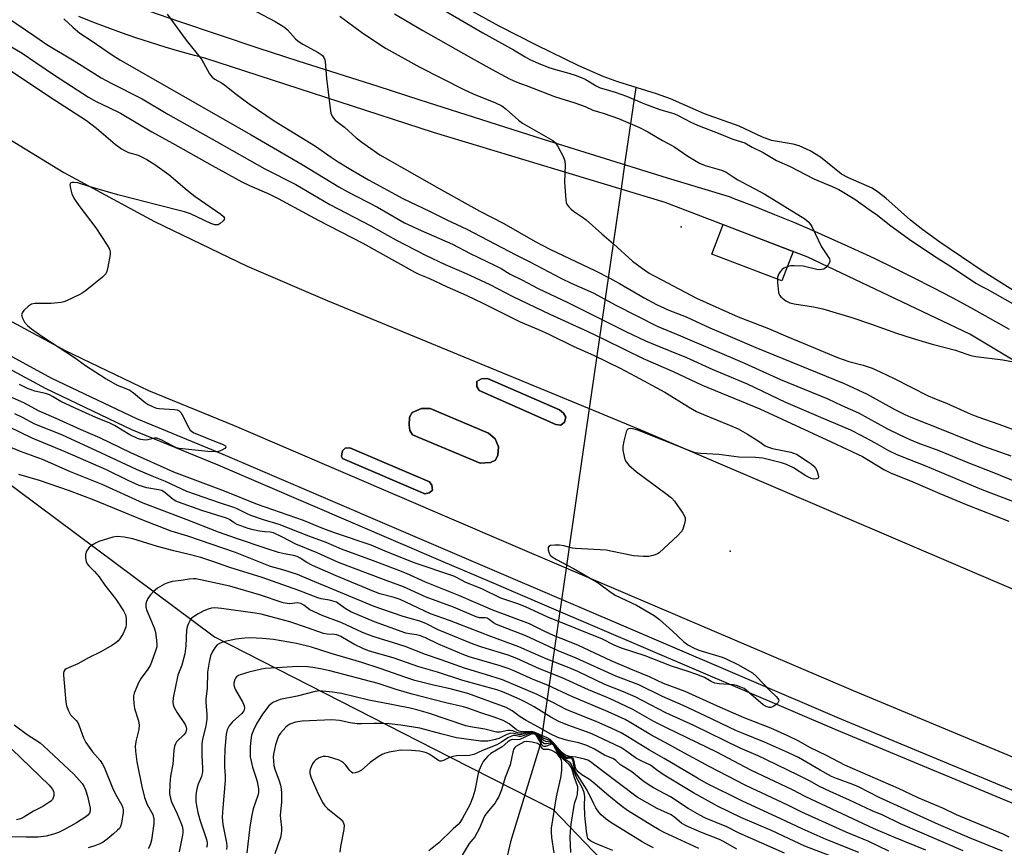
# Model space of a CAD drawing. Units: inches. Extents: x 1237767 to 1243767, y 541454 to 545454.
# Drawn here: x 1239254 to 1239567, y 544661 to 544924 of the extents above; entities that cross this region are included whole.
import ezdxf

# ---------------------------------------------------------------- set-up
doc = ezdxf.new("R2010")
doc.units = ezdxf.units.IN
doc.header["$MEASUREMENT"] = 0
for name, color, linetype in [('CULTRL-Pad', 6, 'Continuous'), ('ELEV-Spot Elevation', 7, 'Continuous'), ('HYDRO-Hidden Single Line Stream', 5, 'Continuous'), ('HYDRO-Single Line Stream', 4, 'Continuous'), ('HYDRO-Water Body', 4, 'Continuous'), ('NTRL-Trees', 3, 'Continuous'), ('TRANS-Road', 130, 'Continuous'), ('TRANS-Street Sidewalk', 7, 'Continuous'), ('Undefined', 1, 'Continuous')]:
    doc.layers.add(name, color=color, linetype=linetype)

msp = doc.modelspace()

# ---------------------------------------------------------------- linework, layer by layer
at = {"layer": 'CULTRL-Pad'}
for points in [[(1239499.62, 544850.1), (1239496.03, 544840.76), (1239473.84, 544849.29), (1239477.43, 544858.63)], [(1239427.06, 544795.92), (1239425.92, 544794.88), (1239424.27, 544795.14), (1239399.93, 544805.97), (1239399.24, 544807.17), (1239399.16, 544808.74), (1239400.73, 544809.61), (1239402.56, 544809.7), (1239425.49, 544799.76), (1239426.71, 544798.71), (1239427.49, 544797.41)], [(1239403.52, 544783.02), (1239400.29, 544782.85), (1239378.75, 544791.83), (1239377.97, 544793.22), (1239377.71, 544794.88), (1239377.88, 544797.41), (1239378.67, 544798.89), (1239381.63, 544800.2), (1239384.42, 544800.2), (1239402.91, 544792.35), (1239405, 544790.61), (1239406.13, 544788.08), (1239405.87, 544785.37), (1239405.17, 544783.8)], [(1239384.07, 544773.43), (1239382.68, 544773.08), (1239356.59, 544784.3), (1239356.26, 544784.94), (1239356.35, 544785.81), (1239356.61, 544786.77), (1239357.39, 544787.64), (1239358.88, 544787.73), (1239384.16, 544776.92), (1239384.94, 544775.87), (1239385.12, 544774.21)]]:
    msp.add_lwpolyline(points, close=True, dxfattribs=at)
at = {"layer": 'ELEV-Spot Elevation'}
for p in [(1239464.11, 544857.96, 340.71), (1239479.59, 544754.91, 352.16)]:
    msp.add_point(p, dxfattribs=at)
at = {"layer": 'HYDRO-Hidden Single Line Stream'}
msp.add_lwpolyline([(1239449.68, 544902.23), (1239446.34, 544879.18), (1239444.9, 544869.28), (1239434.88, 544800.19), (1239431.28, 544775.31), (1239427.54, 544749.53), (1239426.05, 544739.27), (1239425.34, 544734.36), (1239419.5, 544694.05)], dxfattribs=at)
at = {"layer": 'HYDRO-Single Line Stream'}
msp.add_lwpolyline([(1239419.5, 544694.05), (1239409.94, 544662.48), (1239408.13, 544654.72), (1239396.35, 544604.44)], dxfattribs=at)
at = {"layer": 'HYDRO-Water Body'}
msp.add_lwpolyline([(1239572.54, 544835.81), (1239560, 544843.74), (1239546.17, 544853.03), (1239540.82, 544856.93), (1239536.92, 544860.04), (1239529.01, 544867.05), (1239526.77, 544868.82), (1239524.74, 544870.18), (1239517.16, 544873.53), (1239514.97, 544874.68), (1239508.35, 544880.09), (1239505.07, 544882.08), (1239501.59, 544883.69), (1239499.67, 544884.18), (1239492.8, 544885.34), (1239489.88, 544886.44), (1239482.5, 544889.92), (1239471.53, 544893.82), (1239460.71, 544898.55), (1239456.27, 544900.15), (1239443.98, 544904.04), (1239439.3, 544905.68), (1239431.59, 544909.05), (1239418.1, 544915.66), (1239406.35, 544921.65), (1239397.81, 544926.32)], dxfattribs=at)
at = {"layer": 'NTRL-Trees'}
msp.add_lwpolyline([(1238825.52, 545095.91), (1238882.64, 545114.01), (1238932.45, 545064.19), (1238932.07, 545033.63), (1238931.51, 544990.25), (1238982.27, 544942.42), (1239030.24, 544920.28), (1239116.98, 544878.13), (1239183.82, 544826.15), (1239315.92, 544727.67), (1239390.79, 544689.47), (1239423.45, 544672.8), (1239454.01, 544640.92), (1239482.33, 544616.13), (1239498.27, 544589.58), (1239580.04, 544564.02), (1239611.75, 544558.36), (1239794.08, 544525.85), (1239960.12, 544481.14), (1240025.84, 544485.13), (1240050.85, 544537.44)], dxfattribs=at)
at = {"layer": 'TRANS-Road'}
for points in [[(1239189.56, 544927.84, 0), (1239213.11, 544910.52, 0), (1239240.18, 544892.21, 0), (1239268.11, 544875.23, 0), (1239296.83, 544859.61, 0), (1239326.27, 544845.4, 0), (1239351.73, 544834.48, 0), (1239434.88, 544800.19, 0), (1239452.22, 544793.04, 0), (1239593.73, 544732.4, 0), (1239699.61, 544692.21, 0), (1239741.07, 544677.55, 0), (1239783.04, 544664.4, 0), (1239825.44, 544652.75, 0), (1239860.08, 544644.44, 0), (1239910.01, 544633.62, 0), (1239960.26, 544624.34, 0), (1240010.76, 544616.62, 0), (1240013.66, 544616.22, 0), (1240115.24, 544607.55, 0)], [(1240066.9, 544561.68, 0), (1240021.28, 544565.89, 0), (1239975.84, 544571.67, 0), (1239930.62, 544579.02, 0), (1239917, 544581.55, 0), (1239863.59, 544593.16, 0), (1239810.53, 544606.31, 0), (1239760.85, 544620.11, 0), (1239706.86, 544637.38, 0), (1239653.37, 544656.14, 0), (1239605.68, 544674.31, 0), (1239518.8, 544710.49, 0), (1239427.54, 544749.53, 0), (1239409.3, 544757.33, 0), (1239322.31, 544794.7, 0), (1239295.12, 544805.87, 0), (1239268.57, 544818.48, 0), (1239242.74, 544832.5, 0), (1239217.69, 544847.89, 0), (1239199.23, 544860.47, 0), (1239171.12, 544880.45, 0), (1239143.96, 544901.7, 0), (1239117.81, 544924.17, 0)]]:
    msp.add_polyline3d(points, dxfattribs=at)
for points in [[(1239399.93, 544805.97, 0), (1239424.27, 544795.14, 0), (1239425.92, 544794.88, 0), (1239427.06, 544795.92, 0), (1239427.49, 544797.41, 0), (1239426.71, 544798.71, 0), (1239425.49, 544799.76, 0), (1239402.56, 544809.7, 0), (1239400.73, 544809.61, 0), (1239399.16, 544808.74, 0), (1239399.24, 544807.17, 0)], [(1239402.91, 544792.35, 0), (1239384.42, 544800.2, 0), (1239381.63, 544800.2, 0), (1239378.67, 544798.89, 0), (1239377.88, 544797.41, 0), (1239377.71, 544794.88, 0), (1239377.97, 544793.22, 0), (1239378.75, 544791.83, 0), (1239400.29, 544782.85, 0), (1239403.52, 544783.02, 0), (1239405.17, 544783.8, 0), (1239405.87, 544785.37, 0), (1239406.13, 544788.08, 0), (1239405, 544790.61, 0)], [(1239384.16, 544776.92, 0), (1239358.88, 544787.73, 0), (1239357.39, 544787.64, 0), (1239356.61, 544786.77, 0), (1239356.35, 544785.81, 0), (1239356.26, 544784.94, 0), (1239356.59, 544784.3, 0), (1239382.68, 544773.08, 0), (1239384.07, 544773.43, 0), (1239385.12, 544774.21, 0), (1239384.94, 544775.87, 0)]]:
    msp.add_polyline3d(points, close=True, dxfattribs=at)
at = {"layer": 'TRANS-Street Sidewalk'}
for points in [[(1239291.87, 544927.67), (1239304.46, 544923.31), (1239317.08, 544919.02), (1239329.73, 544914.8), (1239342.4, 544910.66), (1239355.09, 544906.6), (1239367.81, 544902.61), (1239381.1, 544898.29), (1239400.7, 544892), (1239420.31, 544885.78), (1239439.95, 544879.63), (1239459.62, 544873.55), (1239479.3, 544867.55), (1239480.79, 544866.98), (1239487.24, 544864.48), (1239493.67, 544861.9), (1239500.07, 544859.26), (1239506.43, 544856.53), (1239512.77, 544853.74), (1239519.07, 544850.87), (1239525.34, 544847.93), (1239531.58, 544844.92), (1239537.78, 544841.84), (1239543.95, 544838.69), (1239550.08, 544835.47), (1239556.17, 544832.18), (1239562.23, 544828.82), (1239568.24, 544825.39)], [(1239780.58, 544726.53), (1239745.1, 544740.08), (1239691.66, 544759.16), (1239641.05, 544777.49), (1239602.01, 544796), (1239586.39, 544805.4), (1239555.77, 544823.84), (1239504.31, 544848.29), (1239459.05, 544865.7), (1239385.49, 544887.93), (1239312.89, 544911.5), (1239309.55, 544912.37), (1239304.87, 544913.65), (1239300.22, 544915.02), (1239295.58, 544916.46), (1239290.97, 544917.97), (1239286.39, 544919.56), (1239281.83, 544921.23), (1239277.31, 544922.97), (1239272.81, 544924.79)], [(1239237.88, 544824.1), (1239264.17, 544809.83), (1239291.19, 544796.99), (1239318.55, 544785.75), (1239405.48, 544748.42), (1239423.72, 544740.61), (1239515.03, 544701.55), (1239602.09, 544665.29), (1239650.04, 544647.03), (1239703.78, 544628.18), (1239758.08, 544610.81), (1239808.07, 544596.93), (1239861.39, 544583.71), (1239915.09, 544572.04), (1239928.96, 544569.46), (1239974.44, 544562.07), (1239987.88, 544560.36), (1240033.83, 544554.85)], [(1240074.17, 544546.57), (1240021.87, 544551.95), (1239988.61, 544556.4), (1239988.24, 544556.45), (1239973.9, 544558.27), (1239928.3, 544565.68), (1239914.33, 544568.28), (1239860.53, 544579.97), (1239807.1, 544593.22), (1239756.98, 544607.14), (1239702.56, 544624.54), (1239648.72, 544643.43), (1239600.67, 544661.73), (1239513.54, 544698.02), (1239422.22, 544737.08), (1239403.97, 544744.89), (1239387.78, 544751.85), (1239317.07, 544782.22), (1239289.64, 544793.48), (1239262.43, 544806.41), (1239235.96, 544820.77)]]:
    msp.add_lwpolyline(points, dxfattribs=at)
at = {"layer": 'Undefined'}
for points, elevation in [([(1239383.89, 544929.6), (1239401.14, 544919.56), (1239410.89, 544914.19), (1239414.52, 544911.94), (1239416.07, 544911.09), (1239418.64, 544909.91), (1239422.02, 544908.6), (1239424.18, 544907.92), (1239428.46, 544906.77), (1239430.78, 544906.01), (1239433.57, 544904.84), (1239437.08, 544902.73), (1239438.4, 544902.09), (1239439.51, 544901.73), (1239443.1, 544900.76), (1239446.72, 544899.42), (1239452.43, 544897.06), (1239457.34, 544895.24), (1239459.15, 544894.63), (1239461.02, 544894.19), (1239461.78, 544893.93), (1239463.12, 544893.31), (1239467.13, 544891.19), (1239469.25, 544890.24), (1239476.32, 544887.51), (1239480.45, 544885.77), (1239484.25, 544884.66), (1239486.66, 544883.23), (1239490.07, 544881.56), (1239494.36, 544879.01), (1239498.66, 544877.12), (1239506.23, 544873.2), (1239512.04, 544870.77), (1239514.18, 544869.77), (1239519.17, 544866.72), (1239523.78, 544863.4), (1239526.45, 544861.61), (1239530.18, 544858.53), (1239536.43, 544854.02), (1239544.53, 544848.64), (1239550.27, 544844.99), (1239557.68, 544840), (1239559.34, 544839.04), (1239561.27, 544838.08), (1239569.3, 544833.53)], 338), ([(1239327.39, 544927.35), (1239335.14, 544923.14), (1239337.33, 544921.86), (1239338.25, 544921.25), (1239339.06, 544920.56), (1239341.63, 544917.67), (1239342.46, 544916.9), (1239343.98, 544915.97), (1239348.85, 544913.33), (1239349.8, 544912.7), (1239350.22, 544912.32), (1239350.66, 544911.7), (1239350.95, 544911.03), (1239351.08, 544910.49), (1239351.49, 544905.01), (1239352.62, 544895.51), (1239352.88, 544894.06), (1239353.28, 544893.09), (1239353.7, 544892.46), (1239354.28, 544891.87), (1239357.21, 544889.58), (1239360.89, 544886.17), (1239362.71, 544884.83), (1239368.41, 544880.86), (1239387.94, 544869.66), (1239400.2, 544862.89), (1239407.75, 544858.95), (1239417.68, 544853.26), (1239422.57, 544850.76), (1239436.63, 544844.03), (1239441.41, 544841.57), (1239444.54, 544839.9), (1239452.35, 544835.35), (1239456.27, 544833.29), (1239460.16, 544831.41), (1239465.69, 544829.29), (1239473.16, 544825.84), (1239476.63, 544824.32), (1239487.76, 544819.63), (1239515.83, 544808.14), (1239523.1, 544804.73), (1239531.97, 544799.89), (1239535.05, 544798.34), (1239537.05, 544797.44), (1239547.73, 544793.21), (1239553.89, 544790.67), (1239560.02, 544788.29), (1239568.7, 544785.15)], 344), ([(1239249.98, 544924.5), (1239258.9, 544918.51), (1239262.7, 544915.83), (1239271.36, 544910.69), (1239277.59, 544906.71), (1239279.9, 544905.32), (1239283.08, 544903.57), (1239292.98, 544898.59), (1239301.12, 544893.78), (1239316.61, 544885.06), (1239331.88, 544876.31), (1239341.72, 544871.35), (1239352.52, 544865.02), (1239365.54, 544858.26), (1239373.53, 544853.85), (1239382.91, 544848.97), (1239389.12, 544846), (1239395.87, 544843.08), (1239403.38, 544839.64), (1239410.62, 544835.79), (1239422.42, 544830.14), (1239434.29, 544824.74), (1239439.97, 544822.07), (1239452.01, 544816.05), (1239461.54, 544811.99), (1239470.76, 544807.61), (1239489.04, 544800.15), (1239511.71, 544789.61), (1239521.6, 544784.93), (1239528.41, 544780.88), (1239530.58, 544779.78), (1239537.68, 544776.92), (1239546.17, 544773.24), (1239555.05, 544769.51), (1239568.12, 544764.44)], 350), ([(1239268.1, 544923.97), (1239270.9, 544921.32), (1239273.2, 544919.48), (1239277.11, 544916.9), (1239283.19, 544912.71), (1239285.92, 544911.01), (1239327.56, 544887.17), (1239343.76, 544877.7), (1239355.36, 544870.68), (1239358.05, 544869.19), (1239367.71, 544864.17), (1239376.21, 544859.19), (1239381.53, 544856.74), (1239391.46, 544852.44), (1239397.13, 544849.5), (1239404.99, 544845.68), (1239406.91, 544844.64), (1239409.77, 544842.92), (1239413.54, 544841.11), (1239418.69, 544838.3), (1239428.05, 544833.91), (1239446.5, 544824.68), (1239452.74, 544821.75), (1239455.85, 544820.39), (1239465.82, 544816.37), (1239474.16, 544812.55), (1239485, 544808.02), (1239497.18, 544802.23), (1239508.27, 544797.42), (1239517.79, 544793.39), (1239521.17, 544791.72), (1239525.46, 544789.41), (1239529.89, 544786.9), (1239532.52, 544785.62), (1239536.58, 544783.97), (1239541.46, 544782.14), (1239559.5, 544774.44), (1239574.91, 544768.63)], 348), ([(1239355.76, 544924.91), (1239362.63, 544919.78), (1239368.68, 544915.65), (1239370.41, 544914.55), (1239381.07, 544908.62), (1239395.12, 544901.52), (1239398.07, 544900.16), (1239405.11, 544897.33), (1239407.13, 544896.36), (1239408.52, 544895.36), (1239412.44, 544891.85), (1239413.73, 544890.84), (1239423.39, 544885.34), (1239424.2, 544884.66), (1239424.86, 544883.71), (1239426.64, 544880.3), (1239427.16, 544878.95), (1239427.27, 544877.55), (1239427.09, 544872.09), (1239427.47, 544866.54), (1239427.61, 544865.7), (1239427.92, 544864.94), (1239428.42, 544864.28), (1239429.02, 544863.67), (1239429.89, 544862.94), (1239432.76, 544861.03), (1239433.9, 544860.13), (1239438.85, 544855.66), (1239442.61, 544852.48), (1239448.6, 544847.06), (1239451.8, 544844.66), (1239453.89, 544843.22), (1239455.06, 544842.54), (1239457.96, 544841.12), (1239468.96, 544835.29), (1239482.17, 544829.38), (1239491.78, 544825.62), (1239497.98, 544822.96), (1239504.08, 544820.49), (1239513.7, 544816.4), (1239517.27, 544815.19), (1239521.84, 544814.02), (1239524.71, 544813), (1239527.24, 544811.89), (1239531.69, 544809.77), (1239542.5, 544804.26), (1239544.53, 544803.37), (1239548.31, 544801.86), (1239556.02, 544798.42), (1239558.28, 544797.53), (1239564.92, 544795.23), (1239571.8, 544792.71)], 342), ([(1239373.02, 544925.59), (1239382.08, 544920.31), (1239397.42, 544911.6), (1239404.1, 544907.89), (1239409.61, 544904.95), (1239411.92, 544903.91), (1239414.92, 544902.81), (1239423.84, 544899.3), (1239430.37, 544897.33), (1239433.59, 544896.14), (1239436.09, 544895.04), (1239439.68, 544893.96), (1239444.17, 544892.39), (1239450.87, 544889.51), (1239453.52, 544888.13), (1239458.18, 544885.41), (1239461.73, 544883.45), (1239466.16, 544880.39), (1239469.88, 544878.21), (1239471.74, 544877.47), (1239476.88, 544875.94), (1239478.36, 544875.26), (1239480.58, 544873.77), (1239482.04, 544872.9), (1239490.65, 544868.32), (1239503.34, 544860.44), (1239504.01, 544859.94), (1239504.58, 544859.39), (1239505.52, 544858.07), (1239508.59, 544851.6), (1239511.14, 544847.78), (1239511.31, 544847.3), (1239511.29, 544846.82), (1239510.8, 544845.88), (1239510.06, 544845.02), (1239509.39, 544844.53), (1239508.68, 544844.33), (1239507.91, 544844.29), (1239507.11, 544844.37), (1239502.84, 544845.41), (1239499.99, 544845.55), (1239498.86, 544845.49), (1239498.02, 544845.31), (1239496.7, 544844.76), (1239496.02, 544844.27), (1239495.49, 544843.64), (1239495.04, 544842.95), (1239494.67, 544841.93), (1239494.67, 544840.21), (1239494.99, 544837.03), (1239495.26, 544836.27), (1239495.77, 544835.65), (1239497.35, 544834.45), (1239498.59, 544833.77), (1239500, 544833.43), (1239506.14, 544832.56), (1239509.01, 544831.9), (1239518.25, 544829.08), (1239524.19, 544827.13), (1239532.42, 544824.12), (1239537.41, 544822.52), (1239543.81, 544820.62), (1239551.19, 544818.74), (1239554.73, 544817.45), (1239556, 544817.06), (1239557.68, 544816.75), (1239566.18, 544815.7), (1239569.61, 544815.03)], 340), ([(1239247.84, 544917.25), (1239254.85, 544913.08), (1239259.25, 544910.18), (1239265.17, 544906.09), (1239275.91, 544899.16), (1239278.36, 544897.78), (1239282.38, 544895.89), (1239286.05, 544894.06), (1239296.02, 544888.14), (1239302.6, 544884.54), (1239315.14, 544877.41), (1239324.64, 544872.21), (1239326.99, 544871.06), (1239333.16, 544868.38), (1239336.16, 544866.89), (1239348.84, 544860.06), (1239363.06, 544852.69), (1239379.57, 544843.49), (1239380.82, 544842.91), (1239384.01, 544841.65), (1239389.75, 544838.85), (1239395.78, 544836.21), (1239401.15, 544833.65), (1239412.95, 544827.73), (1239418.84, 544825.29), (1239422.05, 544823.87), (1239430, 544819.94), (1239436.25, 544817.16), (1239444.72, 544812.99), (1239449.45, 544810.53), (1239458.91, 544805.44), (1239466.45, 544800.73), (1239469, 544799.25), (1239471.14, 544798.29), (1239479.45, 544794.95), (1239482.16, 544793.72), (1239485.15, 544792.09), (1239488.89, 544789.72), (1239490.8, 544788.4), (1239491.51, 544788.01), (1239493.1, 544787.51), (1239498.93, 544786.31), (1239499.75, 544786.07), (1239500.72, 544785.66), (1239504.43, 544783.29), (1239505.39, 544782.6), (1239506.22, 544781.86), (1239506.76, 544781.23), (1239507.16, 544780.51), (1239507.51, 544779.46), (1239507.64, 544778.48), (1239507.54, 544778.12), (1239507.06, 544777.83), (1239506.12, 544777.79), (1239505.36, 544777.98), (1239503.62, 544778.8), (1239499.77, 544781.31), (1239497.56, 544782.45), (1239495.94, 544782.99), (1239489.99, 544784.41), (1239487.66, 544784.68), (1239482.42, 544784.75), (1239476.09, 544785.63), (1239470.28, 544785.9), (1239468.48, 544786.15), (1239466.81, 544786.73), (1239450.31, 544793.31), (1239448.68, 544793.78), (1239447.93, 544793.83), (1239447.48, 544793.78), (1239447.1, 544793.62), (1239446.94, 544793.46), (1239446.59, 544792.77), (1239445.89, 544789.88), (1239445.58, 544788.11), (1239445.61, 544786.95), (1239445.84, 544785.51), (1239446.12, 544784.38), (1239446.45, 544783.6), (1239446.9, 544782.89), (1239447.47, 544782.24), (1239449.88, 544780.11), (1239459.25, 544773.22), (1239461.01, 544771.81), (1239461.94, 544770.82), (1239464.61, 544766.98), (1239465.05, 544766.24), (1239465.33, 544765.47), (1239465.34, 544764.66), (1239465.05, 544763.25), (1239464.62, 544761.87), (1239464.21, 544761.12), (1239463.01, 544759.84), (1239457.1, 544754.37), (1239456.62, 544754.05), (1239455.83, 544753.69), (1239454.7, 544753.35), (1239453.84, 544753.19), (1239452.11, 544753.17), (1239448.93, 544753.4), (1239441.75, 544754.93), (1239440.31, 544755.16), (1239430.58, 544755.69), (1239429.57, 544755.87), (1239426.8, 544756.55), (1239425.44, 544756.78), (1239423.97, 544756.82), (1239422.59, 544756.68), (1239422.02, 544756.39), (1239421.87, 544756.02), (1239421.88, 544755.29), (1239422.13, 544754.26), (1239422.54, 544753.59), (1239423.14, 544753.08), (1239424.55, 544752.22), (1239429.85, 544749.34), (1239437.23, 544745.15), (1239438.19, 544744.52), (1239441.44, 544742.08), (1239443.16, 544740.93), (1239449.85, 544737.72), (1239455.48, 544734.42), (1239457.2, 544733.12), (1239461.33, 544729.46), (1239464.84, 544726.17), (1239466.18, 544725.14), (1239468.16, 544724.09), (1239469.69, 544723.42), (1239477.05, 544721.15), (1239478.42, 544720.63), (1239482.07, 544718.91), (1239486.72, 544716.25), (1239488.03, 544715.08), (1239492.31, 544710.47), (1239494.26, 544708.68), (1239494.75, 544708.09), (1239494.97, 544707.7), (1239495.04, 544707.31), (1239494.99, 544707.11), (1239494.75, 544706.71), (1239494.19, 544706.15), (1239493.52, 544705.64), (1239493.04, 544705.38), (1239492.55, 544705.25), (1239492.04, 544705.26), (1239491.02, 544705.57), (1239490.11, 544706.08), (1239484.75, 544710.7), (1239484.04, 544711.2), (1239483.02, 544711.68), (1239481.67, 544712.16), (1239480.55, 544712.42), (1239476.15, 544712.68), (1239474.76, 544712.92), (1239473.56, 544713.45), (1239471.47, 544714.7), (1239469.05, 544715.68), (1239465.98, 544716.76), (1239460.97, 544718.35), (1239452.67, 544721.63), (1239445.14, 544724.01), (1239442.82, 544725), (1239439.13, 544726.93), (1239421.73, 544733.94), (1239414.65, 544737.18), (1239412.26, 544738.1), (1239406.85, 544739.94), (1239400.77, 544742.94), (1239395.7, 544744.96), (1239393, 544746.45), (1239391.96, 544746.94), (1239379.66, 544751.09), (1239370.83, 544754.53), (1239365.63, 544756.84), (1239354.05, 544760.69), (1239350.33, 544762.09), (1239344.17, 544764.64), (1239329.54, 544769.7), (1239319.08, 544773.99), (1239303.01, 544779.98), (1239289.38, 544786.08), (1239279.53, 544790.88), (1239273.62, 544793.4), (1239265.61, 544797.07), (1239260.27, 544799.39), (1239255.44, 544801.98), (1239248.03, 544805.26)], 352), ([(1239248.28, 544909.56), (1239257.57, 544903.24), (1239265.1, 544898.24), (1239275.25, 544891.7), (1239278.49, 544889.32), (1239284.38, 544884.22), (1239286.42, 544882.69), (1239287.39, 544882.14), (1239288.67, 544881.59), (1239291.65, 544880.65), (1239292.93, 544880.11), (1239294.44, 544879.31), (1239297, 544877.69), (1239301.39, 544874.55), (1239307.24, 544869.54), (1239309.74, 544867.54), (1239317.94, 544861.98), (1239318.77, 544861.24), (1239319.07, 544860.67), (1239318.98, 544860.27), (1239318.71, 544859.87), (1239317.75, 544858.94), (1239317.06, 544858.58), (1239316.55, 544858.53), (1239316.02, 544858.59), (1239314.77, 544859.03), (1239308.34, 544862.04), (1239306.39, 544862.71), (1239297.15, 544865.02), (1239290.65, 544866.73), (1239285.2, 544868.05), (1239276.4, 544870.62), (1239272.5, 544871.87), (1239271.16, 544872.05), (1239270.69, 544872.01), (1239270.31, 544871.88), (1239270.18, 544871.77), (1239270.04, 544871.4), (1239270.17, 544870.08), (1239270.61, 544868.37), (1239271.24, 544867.08), (1239272.84, 544864.68), (1239278.28, 544857.58), (1239281.89, 544852.11), (1239282.61, 544850.84), (1239282.82, 544850.04), (1239282.79, 544849.19), (1239282.1, 544845.12), (1239281.76, 544843.71), (1239281.38, 544842.97), (1239280.36, 544841.97), (1239274.84, 544837.53), (1239273.88, 544836.85), (1239273.12, 544836.43), (1239268.9, 544834.44), (1239268.09, 544834.12), (1239267.26, 544833.91), (1239264.09, 544833.59), (1239258.87, 544833.55), (1239257.79, 544833.34), (1239256.86, 544832.73), (1239255.41, 544831.3), (1239254.91, 544830.65), (1239254.7, 544829.94), (1239254.95, 544828.9), (1239255.61, 544827.62), (1239256.56, 544826.57), (1239257.85, 544825.47), (1239261.12, 544823.18), (1239271.5, 544816.44), (1239275.02, 544813.9), (1239281.5, 544809.64), (1239285.01, 544807.66), (1239287.76, 544806.59), (1239288.99, 544806.01), (1239290.19, 544805.14), (1239293.91, 544802.1), (1239294.89, 544801.48), (1239296.43, 544800.7), (1239297.49, 544800.3), (1239298.33, 544800.16), (1239303.24, 544799.92), (1239304.02, 544799.75), (1239304.69, 544799.43), (1239305.24, 544798.92), (1239305.71, 544798.25), (1239307.76, 544794.04), (1239308.22, 544793.34), (1239308.62, 544792.96), (1239309.36, 544792.52), (1239310.71, 544791.93), (1239315.42, 544790.01), (1239318.66, 544788.81), (1239319.4, 544788.33), (1239319.54, 544787.96), (1239319.2, 544787.51), (1239318.3, 544786.99), (1239317.24, 544786.6), (1239316.1, 544786.47), (1239313.79, 544786.52), (1239304.7, 544787.49), (1239303.87, 544787.72), (1239302.99, 544788.09), (1239298.94, 544790.29), (1239297.66, 544790.8), (1239296.89, 544790.81), (1239294.8, 544790.27), (1239293.98, 544790.19), (1239292.58, 544790.32), (1239291.46, 544790.67), (1239289.08, 544791.83), (1239284.18, 544794.8), (1239282.74, 544795.55), (1239278.22, 544797.38), (1239271.73, 544800.27), (1239267.18, 544802.45), (1239264.54, 544804.05), (1239263.59, 544804.5), (1239262.32, 544804.93), (1239258.84, 544805.73), (1239256.6, 544806.61), (1239254.06, 544807.8)], 354), ([(1239568.22, 544664.04), (1239566.35, 544664.94), (1239551.46, 544671.13), (1239547.39, 544673.16), (1239539.33, 544676.54), (1239533.08, 544679.46), (1239516.05, 544686.86), (1239510.2, 544689.92), (1239504.91, 544692.52), (1239501.41, 544694.52), (1239497.95, 544696.17), (1239492.6, 544698.59), (1239484.09, 544701.92), (1239475.66, 544705.61), (1239465.38, 544710.31), (1239458.49, 544712.83), (1239454.02, 544715), (1239447.61, 544717.55), (1239441.89, 544720.04), (1239431.51, 544724.91), (1239423.38, 544728.15), (1239420.76, 544729.35), (1239415.91, 544731.78), (1239404.28, 544736.1), (1239393.51, 544740.79), (1239382.86, 544745.03), (1239376.86, 544747.74), (1239373.93, 544748.93), (1239366.09, 544751.95), (1239356.28, 544755.49), (1239351.41, 544757.63), (1239345.89, 544759.67), (1239336.41, 544763.34), (1239331.52, 544764.82), (1239327.45, 544766.23), (1239326.1, 544766.81), (1239323.08, 544768.34), (1239322.02, 544768.79), (1239317.88, 544770.12), (1239307.09, 544773.85), (1239300.4, 544777.04), (1239296.67, 544778.47), (1239291.19, 544780.78), (1239280.02, 544786.06), (1239267.41, 544791.83), (1239258.87, 544795.25), (1239254.96, 544797.33), (1239252.51, 544798.5)], 350), ([(1239566.07, 544659.55), (1239555.63, 544663.76), (1239545.77, 544668.02), (1239526.97, 544676.65), (1239520.35, 544680.05), (1239518.63, 544680.75), (1239513.45, 544682.61), (1239511.86, 544683.31), (1239508.2, 544685.25), (1239501.29, 544689.29), (1239498.12, 544690.85), (1239490.52, 544694.23), (1239483.73, 544696.93), (1239481.62, 544697.84), (1239471.72, 544702.59), (1239464.67, 544705.81), (1239458.19, 544708.66), (1239450.63, 544712.36), (1239443.34, 544715.2), (1239430.77, 544720.93), (1239424.98, 544723.18), (1239414.72, 544728.03), (1239405.42, 544731.58), (1239404.54, 544732.07), (1239403.11, 544733.18), (1239402.47, 544733.56), (1239401.81, 544733.7), (1239400.03, 544733.69), (1239398.95, 544733.98), (1239391.77, 544737.06), (1239383.17, 544740.3), (1239375.92, 544743.6), (1239369.58, 544745.83), (1239355.28, 544751.31), (1239348.49, 544754.35), (1239341.78, 544757.1), (1239337.48, 544759.36), (1239334.65, 544760.66), (1239333.57, 544760.94), (1239331.9, 544760.99), (1239330.21, 544761.23), (1239328.24, 544761.63), (1239326.61, 544762.09), (1239323.12, 544763.38), (1239322.18, 544763.9), (1239320.65, 544764.94), (1239319.68, 544765.39), (1239311.89, 544767.75), (1239304.45, 544770.44), (1239303.64, 544770.79), (1239302.85, 544771.25), (1239300.29, 544773.41), (1239299.18, 544774.11), (1239298.17, 544774.41), (1239294.41, 544774.98), (1239291.96, 544775.76), (1239288.49, 544777.33), (1239281.66, 544780.72), (1239268.53, 544786.45), (1239258.07, 544790.83), (1239250.63, 544794.35)], 348), ([(1239553.59, 544659.72), (1239533.76, 544668.23), (1239528.11, 544670.95), (1239524.77, 544672.37), (1239517.53, 544675.79), (1239511.39, 544678.5), (1239508.03, 544680.14), (1239504.84, 544681.89), (1239501.28, 544683.69), (1239491.22, 544688.57), (1239488.53, 544689.81), (1239482.85, 544692.26), (1239468.13, 544699.44), (1239459.22, 544703.5), (1239449.43, 544708.58), (1239445.76, 544710.22), (1239439.86, 544712.47), (1239431.28, 544716.61), (1239428.51, 544717.84), (1239421.23, 544720.65), (1239412.55, 544724.51), (1239403.67, 544727.76), (1239390.58, 544732.87), (1239384.53, 544734.97), (1239374.87, 544739.56), (1239372.98, 544740.18), (1239368.41, 544741.34), (1239366.5, 544742.02), (1239354.59, 544747.02), (1239347.05, 544750.31), (1239345.21, 544751.25), (1239343.13, 544752.68), (1239342.22, 544753.16), (1239340.97, 544753.51), (1239338.02, 544753.99), (1239336.28, 544754.45), (1239332.29, 544755.69), (1239322.86, 544758.93), (1239317.15, 544760.97), (1239306.94, 544764.95), (1239293.3, 544770.12), (1239280.21, 544776.03), (1239270.17, 544780.14), (1239261.32, 544783.98), (1239254.37, 544786.57), (1239246.82, 544789.66)], 346), ([(1239541.79, 544659.92), (1239531.61, 544664), (1239525.17, 544666.74), (1239503.71, 544676.87), (1239499.4, 544679.02), (1239486.22, 544685.29), (1239475.44, 544691), (1239459.42, 544698.72), (1239455.45, 544700.79), (1239448.73, 544704.53), (1239442.72, 544707.47), (1239440.62, 544708.43), (1239434.7, 544710.85), (1239426.34, 544714.63), (1239419.11, 544717.51), (1239411.86, 544720.79), (1239409.15, 544721.8), (1239400.81, 544724.36), (1239398.04, 544725.34), (1239386.97, 544729.9), (1239382.98, 544731.88), (1239381.16, 544732.62), (1239378.01, 544733.46), (1239375.5, 544734.22), (1239366.66, 544737.25), (1239346.51, 544745.67), (1239342.32, 544747.49), (1239337.62, 544748.98), (1239333.69, 544750.06), (1239322.62, 544754.47), (1239307.5, 544759.61), (1239302.13, 544761.22), (1239293.12, 544764.76), (1239277.73, 544771.07), (1239269.9, 544774.02), (1239260.33, 544777.38), (1239253.78, 544779.29)], 344), ([(1239530.03, 544659.6), (1239523.69, 544662.66), (1239516.5, 544665.63), (1239502.44, 544671.98), (1239497.93, 544674.21), (1239484.64, 544680.45), (1239472.94, 544686.5), (1239463.99, 544691.3), (1239460.14, 544693.49), (1239454.5, 544696.55), (1239448.15, 544700.34), (1239446.28, 544701.38), (1239440.88, 544703.84), (1239429.4, 544708.68), (1239421.64, 544712.31), (1239417.13, 544714.13), (1239410.76, 544716.99), (1239409.11, 544717.64), (1239406.66, 544718.45), (1239396.8, 544721.32), (1239395.03, 544721.9), (1239387.06, 544725.28), (1239382.88, 544727.38), (1239381.36, 544727.99), (1239380.05, 544728.35), (1239377.78, 544728.64), (1239376.72, 544728.88), (1239366.73, 544732.4), (1239359.17, 544735.61), (1239357.38, 544736.66), (1239354.63, 544738.66), (1239352.43, 544739.27), (1239349.83, 544739.78), (1239348.77, 544740.08), (1239342.75, 544742.38), (1239331.07, 544746.54), (1239320.81, 544749.74), (1239315.08, 544751.72), (1239311.57, 544752.83), (1239307.87, 544753.83), (1239302.99, 544754.95), (1239297.78, 544756.35), (1239289.95, 544758.84), (1239287.27, 544759.34), (1239285.05, 544759.54), (1239283.65, 544759.31), (1239279.19, 544757.91), (1239278.1, 544757.46), (1239276.84, 544756.71), (1239275.99, 544755.98), (1239275.27, 544754.87), (1239274.95, 544753.85), (1239274.96, 544752.71), (1239275.16, 544751.6), (1239275.5, 544750.85), (1239276.03, 544750.21), (1239277.86, 544748.41), (1239279.34, 544746.69), (1239281.15, 544744.03), (1239284.56, 544739.63), (1239287.06, 544735.96), (1239287.66, 544734.64), (1239287.91, 544733.54), (1239287.85, 544731.6), (1239287.73, 544730.78), (1239287.48, 544729.99), (1239286.89, 544728.71), (1239285.91, 544727), (1239285.39, 544726.36), (1239284.54, 544725.63), (1239283.32, 544724.87), (1239279.81, 544722.89), (1239275.95, 544721.02), (1239272.5, 544719.12), (1239269.59, 544717.86), (1239268.85, 544717.47), (1239268.44, 544717.15), (1239268.09, 544716.61), (1239267.97, 544716.09), (1239267.95, 544715.53), (1239268.72, 544706.94), (1239268.97, 544705.79), (1239269.54, 544704.14), (1239270.2, 544702.88), (1239272.03, 544701.11), (1239272.52, 544700.42), (1239272.97, 544699.39), (1239274.29, 544695.62), (1239275.12, 544694.08), (1239277.17, 544691.15), (1239279.59, 544688.32), (1239280.34, 544687.19), (1239280.87, 544686.22), (1239283.78, 544679.16), (1239284.91, 544676.89), (1239286.51, 544674.15), (1239286.83, 544673.37), (1239286.95, 544672.66), (1239286.92, 544671.85), (1239286.42, 544668.41), (1239286.09, 544667.43), (1239285.71, 544666.8), (1239285.17, 544666.2), (1239283.88, 544665.07), (1239281.89, 544663.42), (1239280.53, 544662.43), (1239279.56, 544661.89), (1239277.98, 544661.28), (1239275.81, 544660.59)], 342), ([(1239520.46, 544659.18), (1239510.16, 544663.23), (1239502.45, 544666.67), (1239495.74, 544669.88), (1239483.56, 544675.49), (1239472.03, 544681.2), (1239469.32, 544682.71), (1239458.66, 544689.03), (1239453.98, 544691.67), (1239447.1, 544695.94), (1239445.04, 544697.11), (1239441.81, 544698.66), (1239437.35, 544700.65), (1239427.52, 544704.53), (1239423.34, 544706.81), (1239418.39, 544709.33), (1239407.33, 544713.97), (1239402.01, 544715.71), (1239395.31, 544717.74), (1239387.86, 544720.4), (1239382.89, 544722), (1239376.41, 544724.57), (1239372.77, 544725.79), (1239366.92, 544727.54), (1239364.54, 544728.38), (1239362.74, 544729.13), (1239356.33, 544732.06), (1239350.13, 544734.47), (1239346.2, 544736.23), (1239344.32, 544737.72), (1239343.31, 544738.27), (1239342.39, 544738.42), (1239339.67, 544738.2), (1239337.71, 544738.48), (1239330.24, 544740.97), (1239320.84, 544743.81), (1239311.46, 544745.81), (1239310.01, 544746.05), (1239309.21, 544746.1), (1239307.9, 544746.01), (1239305.32, 544745.56), (1239302.44, 544745.21), (1239301.06, 544744.87), (1239300.02, 544744.43), (1239297.85, 544743.13), (1239297.18, 544742.62), (1239296.57, 544742.03), (1239295.62, 544740.97), (1239294.77, 544739.84), (1239294.29, 544738.88), (1239294.1, 544738.12), (1239294.12, 544737.09), (1239294.4, 544736.05), (1239296.74, 544730.5), (1239297.21, 544729.13), (1239297.56, 544726.51), (1239297.62, 544725.34), (1239297.58, 544724.48), (1239297.13, 544722.85), (1239295.91, 544719.62), (1239295.45, 544718.58), (1239294.71, 544717.39), (1239292.63, 544714.56), (1239291.79, 544713.01), (1239290.46, 544709.73), (1239290.25, 544708.89), (1239290.2, 544708.04), (1239290.31, 544706.58), (1239290.57, 544704.85), (1239291.76, 544700.92), (1239291.97, 544699.57), (1239291.9, 544698.23), (1239291.02, 544694.79), (1239290.77, 544693.03), (1239290.82, 544691.3), (1239291.3, 544687.9), (1239292.86, 544680.11), (1239293.71, 544676.66), (1239294.56, 544674.4), (1239296.32, 544671.16), (1239296.66, 544669.85), (1239296.61, 544668.38), (1239296.13, 544664.51), (1239295.91, 544663.03), (1239295.61, 544661.88), (1239295.14, 544660.81), (1239294.84, 544660.38)], 340), ([(1239515.78, 544656.38), (1239503.38, 544661.2), (1239499.95, 544662.71), (1239492.93, 544665.98), (1239483.06, 544670.27), (1239475.64, 544673.87), (1239467.98, 544678.12), (1239458.67, 544683.69), (1239456.2, 544685.36), (1239454.3, 544686.86), (1239451.39, 544688.23), (1239449.95, 544689.03), (1239446.53, 544691.47), (1239444.93, 544692.45), (1239435.7, 544696.86), (1239434, 544697.52), (1239428.05, 544699.59), (1239425.25, 544700.76), (1239422.74, 544702.14), (1239417.36, 544705.41), (1239415.13, 544706.67), (1239413.13, 544707.69), (1239410.16, 544708.99), (1239407.33, 544710.15), (1239405.57, 544710.78), (1239394.74, 544713.84), (1239386.69, 544716.46), (1239380.81, 544718.13), (1239372.61, 544721.04), (1239365.18, 544723.16), (1239363.25, 544723.9), (1239360.12, 544725.37), (1239356.04, 544727.72), (1239354.79, 544728.28), (1239354, 544728.42), (1239351.7, 544728.47), (1239350.54, 544728.68), (1239345.44, 544730.54), (1239339.83, 544732.39), (1239336.7, 544733.29), (1239330.72, 544734.86), (1239328.84, 544735.19), (1239318.11, 544736.67), (1239316.08, 544736.86), (1239314.97, 544736.76), (1239313.87, 544736.49), (1239312.52, 544735.94), (1239310.73, 544735.02), (1239309.53, 544734.28), (1239308.67, 544733.58), (1239308.16, 544732.92), (1239307.62, 544731.94), (1239307.24, 544730.89), (1239307.06, 544729.78), (1239306.87, 544724.78), (1239306.55, 544722.28), (1239305.5, 544718.68), (1239304.26, 544715.48), (1239302.79, 544708.26), (1239302.71, 544706.91), (1239302.82, 544706.16), (1239303.05, 544705.42), (1239304, 544703.73), (1239306.59, 544699.79), (1239306.94, 544699.01), (1239307.02, 544698.52), (1239306.97, 544697.78), (1239306.68, 544697.16), (1239306.15, 544696.51), (1239303.91, 544694.28), (1239303.51, 544693.63), (1239303.24, 544692.94), (1239303.01, 544691.56), (1239302.72, 544687.2), (1239301.99, 544683.34), (1239301.7, 544680.8), (1239301.65, 544677.9), (1239301.94, 544676.27), (1239302.31, 544675.26), (1239304.05, 544671.47), (1239305.13, 544668.85), (1239305.61, 544667.53), (1239305.85, 544666.39), (1239305.88, 544665.51), (1239305.77, 544664.63), (1239304.67, 544659.38)], 338), ([(1239496.86, 544658.93), (1239482.53, 544665.32), (1239478.58, 544667.27), (1239471.79, 544670.09), (1239470.04, 544670.99), (1239466.29, 544673.13), (1239460.74, 544676.8), (1239455.34, 544679.68), (1239453.58, 544680.72), (1239451.91, 544681.92), (1239448.47, 544684.8), (1239444.78, 544686.95), (1239443.38, 544688.33), (1239442.58, 544688.89), (1239439.77, 544690.03), (1239436.52, 544691.94), (1239434.17, 544693.11), (1239431.54, 544693.96), (1239428.49, 544694.59), (1239426.95, 544695), (1239424.93, 544695.73), (1239422.73, 544696.7), (1239418.78, 544698.93), (1239414.85, 544701.03), (1239413.01, 544702.23), (1239410.44, 544704.14), (1239409.5, 544704.71), (1239408.52, 544705.18), (1239396.38, 544709.67), (1239391.13, 544711.06), (1239385.08, 544712.42), (1239379.54, 544713.84), (1239376.64, 544714.76), (1239368.57, 544717.61), (1239362.72, 544719.49), (1239352.98, 544722.36), (1239346.74, 544724.41), (1239341.95, 544725.52), (1239334.63, 544726.81), (1239331.12, 544727.18), (1239327.18, 544727.36), (1239325.51, 544727.28), (1239322.72, 544726.96), (1239318.83, 544726.03), (1239317.51, 544725.57), (1239316.78, 544725.09), (1239316.21, 544724.45), (1239315.26, 544722.97), (1239314.64, 544721.64), (1239314.2, 544719.63), (1239313.67, 544716.43), (1239313.55, 544711.22), (1239313.14, 544707.96), (1239313.17, 544706.81), (1239313.53, 544703.05), (1239313.52, 544701.35), (1239313.09, 544698.84), (1239312.15, 544695.13), (1239311.95, 544693.67), (1239311.91, 544689.94), (1239312.11, 544685.95), (1239312.09, 544684.81), (1239311.77, 544683.29), (1239310.77, 544680.85), (1239310.4, 544679.78), (1239310.06, 544678.17), (1239309.97, 544677.09), (1239310.04, 544675.19), (1239310.61, 544671.88), (1239311.26, 544669.54), (1239313.35, 544663.28), (1239313.57, 544662.18), (1239313.55, 544661.43), (1239313.35, 544660.7)], 336), ([(1239481.78, 544660.2), (1239477.48, 544662.64), (1239476.26, 544663.25), (1239470.52, 544665.47), (1239465.65, 544667.59), (1239464.16, 544668.44), (1239462.02, 544670.3), (1239460.86, 544671.13), (1239456.5, 544673.15), (1239450.16, 544676.76), (1239438.91, 544685.17), (1239435.31, 544687.96), (1239434.41, 544688.43), (1239433.37, 544688.76), (1239430.67, 544689.44), (1239428.64, 544689.63), (1239427.37, 544690.07), (1239426.68, 544690.52), (1239426.11, 544691.03), (1239423.52, 544694), (1239422.5, 544695), (1239421.53, 544695.58), (1239418.17, 544697.08), (1239417.46, 544697.36), (1239416.69, 544697.54), (1239413.49, 544697.52), (1239412.61, 544697.69), (1239411.79, 544698.15), (1239409.44, 544700.07), (1239407.56, 544701.03), (1239404.73, 544702.17), (1239400.5, 544703.49), (1239396.35, 544705.02), (1239395, 544705.43), (1239389.38, 544706.68), (1239378.63, 544709.46), (1239373.56, 544710.98), (1239367.86, 544712.84), (1239352.59, 544716.84), (1239349.6, 544717.52), (1239347.18, 544717.94), (1239345.42, 544718.08), (1239342.14, 544718.2), (1239340.66, 544718.16), (1239333.93, 544717.72), (1239332.02, 544717.55), (1239330.81, 544717.34), (1239326.83, 544716.42), (1239324.06, 544715.62), (1239323.56, 544715.38), (1239322.95, 544714.93), (1239322.62, 544714.57), (1239322.37, 544714.14), (1239322.07, 544712.9), (1239322.06, 544712.39), (1239322.16, 544711.87), (1239322.64, 544710.83), (1239324.97, 544706.79), (1239325.38, 544705.77), (1239325.45, 544705.05), (1239325.22, 544704.15), (1239324.63, 544703.29), (1239321.64, 544700.61), (1239320.55, 544699.34), (1239319.93, 544698.14), (1239319.63, 544696.75), (1239319.2, 544691.97), (1239319.09, 544688.37), (1239319.09, 544686.28), (1239319.33, 544683.49), (1239319.34, 544682.03), (1239318.54, 544673.31), (1239318.36, 544670.4), (1239318.56, 544668.01), (1239319.74, 544662.2), (1239319.79, 544661.1), (1239319.68, 544660.06)], 334), ([(1239469.67, 544660.36), (1239458.66, 544665.47), (1239457.07, 544666.31), (1239454.77, 544667.72), (1239447.09, 544672.53), (1239445.06, 544673.96), (1239441.13, 544677.14), (1239436.06, 544681.47), (1239434.95, 544682.28), (1239432.52, 544683.82), (1239431.37, 544684.73), (1239430.83, 544685.39), (1239430.5, 544686), (1239429.98, 544688.56), (1239429.65, 544689.14), (1239429.1, 544689.32), (1239427.72, 544689.37), (1239427.03, 544689.7), (1239425.99, 544690.69), (1239423.69, 544693.57), (1239422.93, 544694.31), (1239422.29, 544694.68), (1239420.28, 544695.5), (1239418.71, 544696.64), (1239417.83, 544697.12), (1239417.12, 544697.35), (1239416.29, 544697.42), (1239415.15, 544697.35), (1239413.57, 544697.09), (1239412.82, 544697.05), (1239412.11, 544697.21), (1239410.65, 544697.8), (1239409.8, 544697.94), (1239409.02, 544697.86), (1239406.66, 544697.34), (1239405.47, 544697.41), (1239401.76, 544698.32), (1239397.18, 544699.09), (1239395.73, 544699.41), (1239383.89, 544703.38), (1239380.2, 544704.48), (1239378.05, 544705.02), (1239372.13, 544706.21), (1239364.91, 544707.52), (1239356.22, 544709.64), (1239353.41, 544710.04), (1239349.18, 544710.46), (1239347.9, 544710.3), (1239342.12, 544708.8), (1239336.78, 544707.72), (1239335.72, 544707.37), (1239334.48, 544706.76), (1239333.81, 544706.3), (1239333.21, 544705.72), (1239331.12, 544703.05), (1239329.28, 544700.02), (1239328.27, 544698.03), (1239327.69, 544696.42), (1239327.42, 544694.78), (1239327.27, 544692.83), (1239327.28, 544689.58), (1239327.52, 544688.16), (1239328.01, 544686.2), (1239329.05, 544683.12), (1239329.44, 544681.7), (1239329.89, 544679.38), (1239329.91, 544678.24), (1239329.66, 544677.21), (1239328.25, 544673), (1239327.77, 544671.05), (1239327.09, 544667.31), (1239326.14, 544659.02)], 332), ([(1239455.33, 544660.6), (1239453.77, 544661.33), (1239451.73, 544662.51), (1239441.77, 544668.63), (1239440.28, 544669.7), (1239438.73, 544671.11), (1239437.96, 544671.97), (1239436.98, 544673.34), (1239436.33, 544674.55), (1239434.28, 544678.95), (1239430.57, 544684.78), (1239430.19, 544685.72), (1239429.75, 544688.11), (1239429.43, 544688.89), (1239429.18, 544689.06), (1239428.98, 544689.1), (1239428.08, 544689.01), (1239427.64, 544689.05), (1239426.84, 544689.45), (1239425.71, 544690.58), (1239423.74, 544693.3), (1239423.21, 544693.86), (1239422.61, 544694.16), (1239421.11, 544694.4), (1239420.36, 544694.71), (1239419.73, 544695.22), (1239418.6, 544696.47), (1239417.93, 544696.95), (1239417.25, 544697.19), (1239416.25, 544697.24), (1239415.2, 544697.07), (1239413.53, 544696.59), (1239412.72, 544696.51), (1239410.96, 544697), (1239410, 544697.01), (1239408.77, 544696.65), (1239406.23, 544695.4), (1239405.16, 544695.02), (1239402.67, 544694.52), (1239400.53, 544694.53), (1239392.71, 544695.58), (1239388.22, 544696.7), (1239381.08, 544698.68), (1239375.08, 544699.61), (1239371.39, 544699.98), (1239368.83, 544700.09), (1239366.56, 544700.13), (1239362.59, 544699.98), (1239361.19, 544700.01), (1239359.04, 544700.33), (1239355.65, 544701.06), (1239353.19, 544701.27), (1239343.74, 544700.82), (1239341.62, 544700.5), (1239339.85, 544699.9), (1239339.17, 544699.52), (1239338.52, 544698.98), (1239336.84, 544697.03), (1239336.38, 544696.3), (1239336.02, 544695.52), (1239335.25, 544693.35), (1239334.64, 544690.43), (1239334.58, 544689.45), (1239334.63, 544688.26), (1239334.79, 544686.78), (1239335.04, 544685.64), (1239336.45, 544681.89), (1239336.89, 544680.48), (1239337.12, 544679.34), (1239337.19, 544677.94), (1239337.15, 544675.1), (1239336.83, 544672.05), (1239336.78, 544670.92), (1239336.83, 544669.8), (1239337.15, 544667.03), (1239337.17, 544666.18), (1239337.09, 544665.04), (1239336.87, 544663.92), (1239335.11, 544658.73)], 330), ([(1239252.31, 544699.71), (1239256.49, 544696.64), (1239260.55, 544693.93), (1239261.67, 544693.05), (1239271.26, 544684.06), (1239273.91, 544681.09), (1239274.48, 544680.22), (1239274.99, 544679.02), (1239275.55, 544677.01), (1239276.4, 544673.25), (1239276.44, 544672.41), (1239276.21, 544671.62), (1239275.75, 544670.95), (1239275.1, 544670.42), (1239272.11, 544668.61), (1239268.08, 544666.33), (1239266.39, 544665.53), (1239264.86, 544664.95), (1239262.52, 544664.34), (1239259.89, 544664.04), (1239256.08, 544663.96), (1239249.78, 544664.16)], 344), ([(1239442.38, 544659.8), (1239439.17, 544661), (1239436.71, 544662.1), (1239435.41, 544662.77), (1239434.77, 544663.29), (1239434.49, 544663.74), (1239434.27, 544664.5), (1239434.05, 544665.94), (1239433.46, 544670.94), (1239433.37, 544674.21), (1239433.48, 544676.87), (1239433.31, 544678.18), (1239432.69, 544679.79), (1239431, 544682.78), (1239430.49, 544683.83), (1239429.28, 544687.05), (1239428.84, 544687.62), (1239426.87, 544689.03), (1239425.93, 544689.9), (1239425.12, 544690.95), (1239423.79, 544693.07), (1239423.29, 544693.62), (1239422.74, 544693.83), (1239421.32, 544693.63), (1239420.85, 544693.66), (1239420.43, 544693.82), (1239419.83, 544694.32), (1239418.66, 544696.02), (1239418.09, 544696.65), (1239417.57, 544696.95), (1239416.84, 544697.06), (1239415.75, 544696.87), (1239413.9, 544696.2), (1239413.13, 544696), (1239412.64, 544695.98), (1239411.37, 544696.3), (1239410.9, 544696.29), (1239410.18, 544696.12), (1239409.01, 544695.56), (1239407.02, 544694.18), (1239405.55, 544693.37), (1239400.96, 544691.54), (1239398.21, 544690.25), (1239396.92, 544689.98), (1239392.78, 544689.82), (1239391.61, 544689.68), (1239390.3, 544689.25), (1239388.62, 544688.4), (1239387.93, 544688.18), (1239387.48, 544688.2), (1239387.02, 544688.38), (1239384.24, 544690.27), (1239383.24, 544690.79), (1239382.44, 544691.07), (1239381.04, 544691.3), (1239378.47, 544691.55), (1239375, 544691.61), (1239373.95, 544691.49), (1239371.34, 544690.98), (1239369.92, 544690.62), (1239369.11, 544690.31), (1239367.89, 544689.57), (1239365.31, 544687.75), (1239362.63, 544685.33), (1239361.61, 544684.77), (1239360.56, 544684.4), (1239359.84, 544684.38), (1239359.43, 544684.62), (1239358.89, 544685.21), (1239357.47, 544687.04), (1239356.89, 544687.58), (1239356.25, 544688.05), (1239355.46, 544688.43), (1239353.79, 544689.03), (1239352.09, 544689.55), (1239351.26, 544689.68), (1239350.46, 544689.65), (1239349.67, 544689.46), (1239348.89, 544689.09), (1239347.94, 544688.45), (1239347.52, 544688.06), (1239347.05, 544687.36), (1239346.56, 544686.33), (1239346.29, 544685.52), (1239346.18, 544684.98), (1239346.21, 544684.21), (1239346.58, 544682.88), (1239348.82, 544677.79), (1239350.34, 544674.95), (1239351, 544674), (1239351.82, 544673.17), (1239356.18, 544669.6), (1239356.8, 544668.75), (1239357.09, 544667.83), (1239357, 544666.43), (1239355.92, 544661.01), (1239355.75, 544659.27)], 328), ([(1239429.07, 544659.19), (1239428.89, 544663.89), (1239428.94, 544665.83), (1239429.2, 544668.15), (1239430.06, 544674.02), (1239430.32, 544675.07), (1239430.99, 544676.85), (1239431.19, 544677.69), (1239431.3, 544679.44), (1239431.25, 544680.02), (1239431.08, 544680.68), (1239430.19, 544682.85), (1239429.46, 544685.48), (1239429.14, 544686.25), (1239428.49, 544687.08), (1239426.39, 544688.98), (1239425.67, 544689.75), (1239425, 544690.75), (1239424.01, 544692.55), (1239423.57, 544693.21), (1239423.23, 544693.49), (1239422.87, 544693.55), (1239421, 544692.82), (1239420.61, 544692.82), (1239420.32, 544692.93), (1239419.95, 544693.27), (1239419.64, 544693.72), (1239418.18, 544696.26), (1239417.73, 544696.67), (1239417.25, 544696.81), (1239416.77, 544696.77), (1239416.26, 544696.61), (1239412.9, 544695.05), (1239412.18, 544694.92), (1239410.66, 544695), (1239410.15, 544694.9), (1239409.67, 544694.7), (1239409, 544694.25), (1239407.24, 544692.72), (1239403.63, 544690.59), (1239402.57, 544689.6), (1239401.25, 544688.04), (1239400.43, 544686.59), (1239399.72, 544684.79), (1239398.58, 544678.86), (1239397.96, 544676.74), (1239396.94, 544674.33), (1239394.55, 544669.85), (1239393.83, 544668.64), (1239393.33, 544668.06), (1239391.72, 544666.65), (1239387.13, 544662.2), (1239384.01, 544659.66)], 326), ([(1239251.58, 544691.99), (1239263.43, 544680.55), (1239264.35, 544679.42), (1239264.76, 544678.66), (1239264.92, 544678.13), (1239264.94, 544677.29), (1239264.75, 544676.47), (1239264.51, 544675.98), (1239263.96, 544675.41), (1239261.37, 544673.74), (1239258.51, 544672.22), (1239255.41, 544670.4), (1239254.35, 544669.88), (1239253.01, 544669.51)], 346), ([(1239423.75, 544659.04), (1239423.07, 544663.94), (1239422.92, 544665.72), (1239422.9, 544666.9), (1239424.45, 544676.84), (1239425.29, 544680.15), (1239425.89, 544682.86), (1239426.16, 544685.2), (1239426.21, 544687.68), (1239426.05, 544688.52), (1239425.56, 544689.43), (1239424.86, 544690.4), (1239424.02, 544691.06), (1239423.03, 544691.54), (1239422.02, 544691.87), (1239420.41, 544691.9), (1239420.07, 544692.15), (1239419.12, 544693.36), (1239418.46, 544693.79), (1239416.81, 544694.2), (1239415.08, 544694.38), (1239414.26, 544694.26), (1239413.25, 544693.79), (1239411.6, 544692.81), (1239411.25, 544692.49), (1239410.98, 544692.09), (1239410.61, 544691.03), (1239409.81, 544686.98), (1239408.24, 544682.93), (1239406.99, 544679), (1239406.15, 544676.91), (1239405.61, 544675.89), (1239404.98, 544674.94), (1239402.44, 544671.83), (1239401.8, 544670.91), (1239401.2, 544669.69), (1239400.04, 544666.86), (1239398.58, 544664.12), (1239398.08, 544663.48), (1239397.27, 544662.66), (1239396.75, 544661.97), (1239393.87, 544657.21)], 324)]:
    msp.add_lwpolyline(points, dxfattribs=dict(at, elevation=elevation))
msp.add_polyline3d([(1239300.92, 544925.53, 346), (1239306.95, 544917.23, 346), (1239311.73, 544911.28, 346), (1239312.48, 544910.05, 346), (1239314.35, 544906.55, 346), (1239315.13, 544905.5, 346), (1239315.99, 544904.86, 346), (1239318.17, 544903.64, 346), (1239319.16, 544902.98, 346), (1239322.79, 544900.12, 346), (1239326.97, 544897.01, 346), (1239334.9, 544891.6, 346), (1239348.04, 544883.51, 346), (1239353, 544880.03, 346), (1239355.22, 544878.59, 346), (1239359.21, 544876.14, 346), (1239364.86, 544872.87, 346), (1239375.75, 544866.94, 346), (1239384.13, 544862.96, 346), (1239389.66, 544860.18, 346), (1239396.06, 544857.23, 346), (1239411.6, 544849, 346), (1239416.06, 544846.81, 346), (1239426.04, 544841.49, 346), (1239429.15, 544839.99, 346), (1239436.11, 544836.95, 346), (1239443.38, 544833.08, 346), (1239456.49, 544826.33, 346), (1239463.87, 544823.28, 346), (1239484.19, 544814.62, 346), (1239495.59, 544809.44, 346), (1239510.67, 544803.28, 346), (1239515.08, 544801.18, 346), (1239520.43, 544798.83, 346), (1239529.55, 544793.78, 346), (1239533.27, 544791.9, 346), (1239536.69, 544790.31, 346), (1239539.26, 544789.29, 346), (1239545.89, 544786.88, 346), (1239555.07, 544783.02, 346), (1239563.2, 544779.86, 346), (1239570.71, 544776.84, 346)], dxfattribs=at)

doc.saveas('drawing.dxf')
